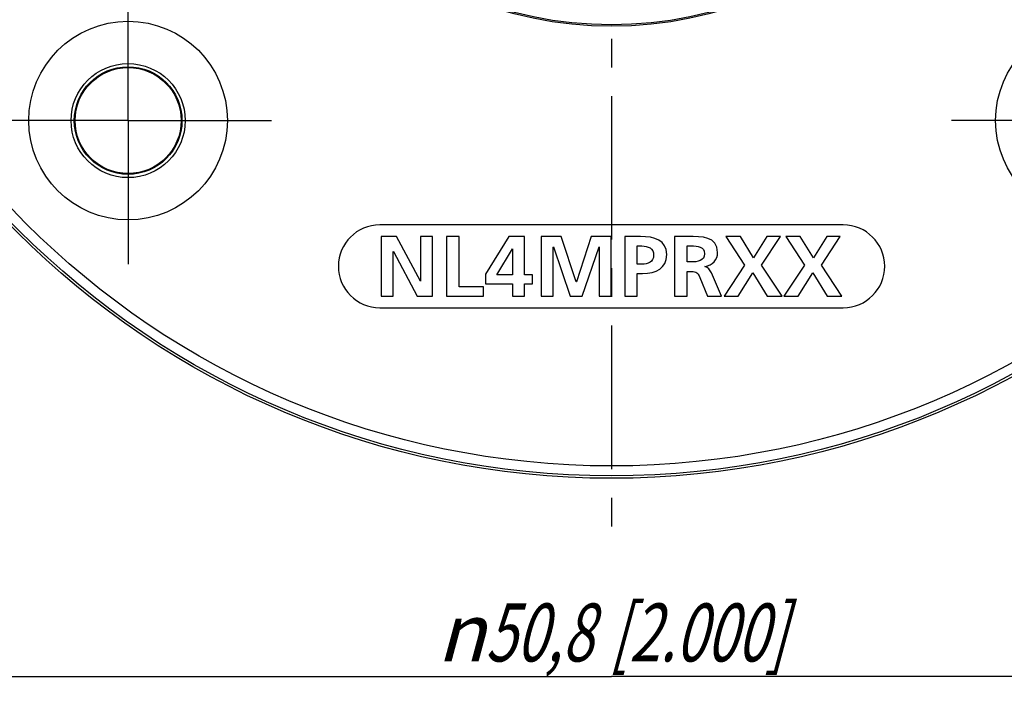
# Model space of a CAD drawing. Units: millimetres. Extents: x 0 to 420, y 0 to 297.
# Drawn here: x 59 to 118, y 156 to 197 of the extents above; entities that cross this region are included whole.
import ezdxf

# ---------------------------------------------------------------- set-up
doc = ezdxf.new("R2010")
doc.units = ezdxf.units.MM
doc.header["$LTSCALE"] = 23.1
doc.linetypes.add('CENTER', pattern=[0.6, 0.375, -0.075, 0.075, -0.075])
doc.layers.get('0').update_dxf_attribs({"linetype": 'CONTINUOUS'})
for name, color, linetype in [('AUSFORMSCHRAEGEN', 7, 'CONTINUOUS'), ('BEZUGSACHSEN', 7, 'CONTINUOUS'), ('DEFAULT_1', 7, 'CENTER'), ('RUNDUNGEN', 7, 'CONTINUOUS'), ('ZEICHNUNGSBEMASSUNGEN', 7, 'CONTINUOUS')]:
    doc.layers.add(name, color=color, linetype=linetype)
doc.styles.get("Standard").update_dxf_attribs({"font": 'txt', "width": 0.7})
doc.styles.add('TEXTSTYLE_2', font='gdt', dxfattribs={"width": 0.7})
doc.dimstyles.new('DIMSTYLE_1', dxfattribs={"dimtxt": 3.5, "dimasz": 3.5, "dimexe": 1.5, "dimexo": 0, "dimgap": 0.875, "dimtad": 1, "dimdec": 4, "dimlfac": 0.5, "dimdsep": 46, "dimtxsty": 'STANDARD', "dimblk": '_FILLED', "dimblk1": '_FILLED', "dimblk2": '_FILLED', "dimcen": 0.09, "dimclrt": 5, "dimadec": 3, "dimazin": 2, "dimtp": 0.3, "dimtm": 0.3, "dimtfac": 1, "dimtdec": 4, "dimtofl": 0, "dimtmove": 0, "dimatfit": 3, "dimldrblk": '_FILLED', "dimfxl": 1, "dimtolj": 1, "dimarcsym": 0})

# ---------------------------------------------------------------- blocks, each defined once
blk = doc.blocks.new('_FILLED')
at = {"color": 0, "linetype": 'BYBLOCK'}
blk.add_solid([(0, 0), (-1, 0.125), (-1, -0.125)], dxfattribs=at)
blk = doc.blocks.new('*D0')
at = {"layer": 'ZEICHNUNGSBEMASSUNGEN', "color": 2, "linetype": 'CONTINUOUS'}
for p, q in [((43.579, 220.445), (43.579, 156.181)), ((145.179, 220.445), (145.179, 156.181)), ((43.579, 157.681), (94.379, 157.681)), ((145.179, 157.681), (94.379, 157.681))]:
    blk.add_line(p, q, dxfattribs=at)
at = {"layer": 'ZEICHNUNGSBEMASSUNGEN', "color": 2, "linetype": 'CONTINUOUS', "xscale": 3.5, "yscale": 3.5, "zscale": 3.5}
for p, rotation in [((43.579, 157.681), 180), ((145.179, 157.681), 360)]:
    blk.add_blockref('_FILLED', p, dxfattribs=dict(at, rotation=rotation))
at = {"layer": 'ZEICHNUNGSBEMASSUNGEN', "color": 5, "linetype": 'CONTINUOUS', "insert": (94.379, 162.087), "char_height": 3.5, "width": 51.25, "attachment_point": 2, "line_spacing_factor": 0.9, "style": 'TEXTSTYLE_2'}
blk.add_mtext('\\Q15.0;{\\fgdt;n}\\ftxt;{\\W0.7;50,8}{\\W0.7;{\\ftxt.shx;\\W1.000000;\\H3.500000; }[}{\\W0.7;2.000}{\\W0.7;]}', dxfattribs=at)

msp = doc.modelspace()

# ---------------------------------------------------------------- linework, layer by layer
at = {"color": 7, "linetype": 'CONTINUOUS'}
for p, q in [((81.39571, 184.24498), (80.46425, 184.24498)), ((80.46425, 184.24498), (80.46425, 180.64498)), ((82.83623, 181.55272), (81.39571, 184.24498)), ((83.57273, 184.24498), (82.84706, 184.24498)), ((82.84706, 184.24498), (82.84706, 181.55272)), ((83.57273, 180.64498), (83.57273, 184.24498)), ((85.1703, 184.24498), (84.41213, 184.24498)), ((84.41213, 184.24498), (84.41213, 180.64498)), ((85.1703, 181.21232), (85.1703, 184.24498)), ((88.1813, 184.24498), (86.76786, 181.97564)), ((89.12359, 184.24498), (88.1813, 184.24498)), ((89.12359, 181.92923), (89.12359, 184.24498)), ((91.34394, 184.24498), (90.13087, 184.24498)), ((90.13087, 184.24498), (90.13087, 180.64498)), ((92.2429, 181.51662), (91.34394, 184.24498)), ((93.1527, 184.24498), (92.25374, 181.51662)), ((94.36577, 184.24498), (93.1527, 184.24498)), ((94.36577, 180.64498), (94.36577, 184.24498)), ((96.13663, 184.24498), (95.17809, 184.24498)), ((95.17809, 184.24498), (95.17809, 180.64498)), ((99.00683, 184.24498), (98.18909, 184.24498)), ((98.18909, 184.24498), (98.18909, 180.64498)), ((102.16947, 184.24498), (101.29216, 184.24498)), ((101.29216, 184.24498), (102.41858, 182.51719)), ((102.96013, 182.96074), (102.16947, 184.24498)), ((103.76703, 184.24498), (102.96013, 182.96074)), ((103.4421, 182.51719), (104.57935, 184.24498)), ((104.57935, 184.24498), (103.76703, 184.24498)), ((105.78159, 184.24498), (104.90428, 184.24498)), ((104.90428, 184.24498), (106.0307, 182.51719)), ((106.57225, 182.96074), (105.78159, 184.24498)), ((107.37915, 184.24498), (106.57225, 182.96074)), ((107.05422, 182.51719), (108.19147, 184.24498)), ((108.19147, 184.24498), (107.37915, 184.24498)), ((81.18992, 183.33725), (81.20076, 183.33725)), ((81.18992, 180.64498), (81.18992, 183.33725)), ((81.20076, 183.33725), (82.64669, 180.64498)), ((87.45021, 181.92923), (88.38709, 183.49198)), ((88.38709, 183.49198), (88.39792, 183.49198)), ((88.39792, 183.49198), (88.39792, 181.92923)), ((90.85654, 183.60544), (90.86737, 183.61576)), ((90.85654, 180.64498), (90.85654, 183.60544)), ((90.86737, 183.61576), (91.88548, 180.64498)), ((92.61116, 180.64498), (93.62927, 183.61576)), ((93.62927, 183.61576), (93.6401, 183.61576)), ((93.6401, 183.61576), (93.6401, 180.64498)), ((95.93626, 183.67765), (96.20162, 183.67765)), ((95.93626, 182.57908), (95.93626, 183.67765)), ((98.94726, 183.67765), (99.19637, 183.67765)), ((98.94726, 182.70802), (98.94726, 183.67765)), ((99.19637, 182.70802), (98.94726, 182.70802)), ((96.20162, 182.57908), (95.93626, 182.57908)), ((95.93626, 182.01175), (96.25577, 182.01175)), ((95.93626, 180.64498), (95.93626, 182.01175)), ((98.94726, 182.14069), (99.19096, 182.14069)), ((98.94726, 180.64498), (98.94726, 182.14069)), ((100.00869, 182.42435), (100.00869, 182.43467)), ((101.01597, 180.64498), (100.40944, 182.05301)), ((102.41858, 182.51719), (101.17843, 180.64498)), ((102.03408, 180.64498), (102.9168, 182.04785)), ((102.9168, 182.04785), (103.78869, 180.64498)), ((104.68225, 180.64498), (103.4421, 182.51719)), ((106.0307, 182.51719), (104.79056, 180.64498)), ((105.6462, 180.64498), (106.52892, 182.04785)), ((106.52892, 182.04785), (107.40081, 180.64498)), ((108.29437, 180.64498), (107.05422, 182.51719)), ((82.84706, 181.55272), (82.83623, 181.55272)), ((86.76786, 181.97564), (86.76786, 181.39284)), ((88.39792, 181.92923), (87.45021, 181.92923)), ((89.60557, 181.92923), (89.12359, 181.92923)), ((89.60557, 181.39284), (89.60557, 181.92923)), ((92.25374, 181.51662), (92.2429, 181.51662)), ((99.71626, 181.76934), (100.17116, 180.64498)), ((86.63789, 181.21232), (85.1703, 181.21232)), ((86.63789, 180.64498), (86.63789, 181.21232)), ((86.76786, 181.39284), (88.39792, 181.39284)), ((88.39792, 181.39284), (88.39792, 180.64498)), ((89.12359, 181.39284), (89.60557, 181.39284)), ((89.12359, 180.64498), (89.12359, 181.39284)), ((80.46425, 180.64498), (81.18992, 180.64498)), ((82.64669, 180.64498), (83.57273, 180.64498)), ((84.41213, 180.64498), (86.63789, 180.64498)), ((88.39792, 180.64498), (89.12359, 180.64498)), ((90.13087, 180.64498), (90.85654, 180.64498)), ((91.88548, 180.64498), (92.61116, 180.64498)), ((93.6401, 180.64498), (94.36577, 180.64498)), ((95.17809, 180.64498), (95.93626, 180.64498)), ((98.18909, 180.64498), (98.94726, 180.64498)), ((100.17116, 180.64498), (101.01597, 180.64498)), ((101.17843, 180.64498), (102.03408, 180.64498)), ((103.78869, 180.64498), (104.68225, 180.64498)), ((104.79056, 180.64498), (105.6462, 180.64498)), ((107.40081, 180.64498), (108.29437, 180.64498))]:
    msp.add_line(p, q, dxfattribs=at)
for centre in [(65.17931, 191.24498), (123.57931, 191.24498)]:
    msp.add_circle(centre, 6, dxfattribs=at)
for points in [[(97.71253, 183.15673), (97.71253, 184.01805), (96.95978, 184.24498), (96.13663, 184.24498)], [(100.78852, 183.2702), (100.78852, 184.27077), (99.81915, 184.24498), (99.00683, 184.24498)], [(96.20162, 183.67765), (96.59153, 183.67765), (96.92187, 183.53324), (96.92187, 183.11547)], [(99.19637, 183.67765), (99.57545, 183.67765), (99.99786, 183.64155), (99.99786, 183.20831)], [(99.99786, 183.20831), (99.99786, 182.7596), (99.57004, 182.70802), (99.19637, 182.70802)], [(100.00869, 182.43467), (100.49067, 182.49656), (100.78852, 182.84728), (100.78852, 183.2702)], [(96.92187, 183.11547), (96.92187, 182.69771), (96.5807, 182.57908), (96.20162, 182.57908)], [(96.25577, 182.01175), (97.06809, 182.01175), (97.71253, 182.31604), (97.71253, 183.15673)], [(99.19096, 182.14069), (99.51047, 182.14069), (99.60778, 182.03747), (99.71626, 181.76934)], [(100.40944, 182.05301), (100.33362, 182.21289), (100.21448, 182.40888), (100.00869, 182.42435)]]:
    msp.add_open_spline(points, degree=3, dxfattribs=at)
at = {"layer": 'AUSFORMSCHRAEGEN', "color": 7, "linetype": 'CONTINUOUS'}
for centre, radius in [((94.37931, 220.44498), 50.8), ((94.37931, 220.44498), 23.5), ((65.17931, 191.24498), 3.2)]:
    msp.add_circle(centre, radius, dxfattribs=at)
at = {"layer": 'BEZUGSACHSEN', "color": 7, "linetype": 'CENTER'}
msp.add_line((94.37931, 220.44498), (94.37931, 166.64498), dxfattribs=at)
at = {"layer": 'BEZUGSACHSEN', "color": 7, "linetype": 'CONTINUOUS'}
for p, q in [((108.37931, 184.94498), (80.37931, 184.94498)), ((80.37931, 179.94498), (108.37931, 179.94498))]:
    msp.add_line(p, q, dxfattribs=at)
for centre, start, end in [((80.37931, 182.44498), 90, 270), ((108.37931, 182.44498), 270, 90)]:
    msp.add_arc(centre, 2.5, start, end, dxfattribs=at)
at = {"layer": 'DEFAULT_1', "color": 7, "linetype": 'CENTER'}
for p, q in [((65.17931, 191.24498), (65.17931, 200.24498)), ((65.17931, 191.24498), (56.17931, 191.24498)), ((65.17931, 191.24498), (65.17931, 182.24498)), ((65.17931, 191.24498), (74.17931, 191.24498)), ((123.57931, 191.24498), (114.57931, 191.24498))]:
    msp.add_line(p, q, dxfattribs=at)
at = {"layer": 'RUNDUNGEN', "color": 9, "linetype": 'CONTINUOUS'}
for centre, radius in [((94.37931, 220.44498), 50.65319), ((94.37931, 220.44498), 50.05329), ((94.37931, 220.44498), 23.41784), ((65.17931, 191.24498), 3.44543), ((65.17931, 191.24498), 3.25081)]:
    msp.add_circle(centre, radius, dxfattribs=at)

# ---------------------------------------------------------------- dimensions: what is measured, and where the dimension line sits
at = {"layer": 'ZEICHNUNGSBEMASSUNGEN', "color": 2, "linetype": 'CONTINUOUS'}
dim = msp.add_linear_dim(base=(145.17931, 157.68073), p1=(43.57931, 220.44498), p2=(145.17931, 220.44498), text='%%c<>', dimstyle='DIMSTYLE_1', dxfattribs=at)
dim.commit()
dim.dimension.update_dxf_attribs({"geometry": '*D0', "text_midpoint": (94.37931, 157.68073), "dimtype": 160})

doc.saveas('drawing.dxf')
